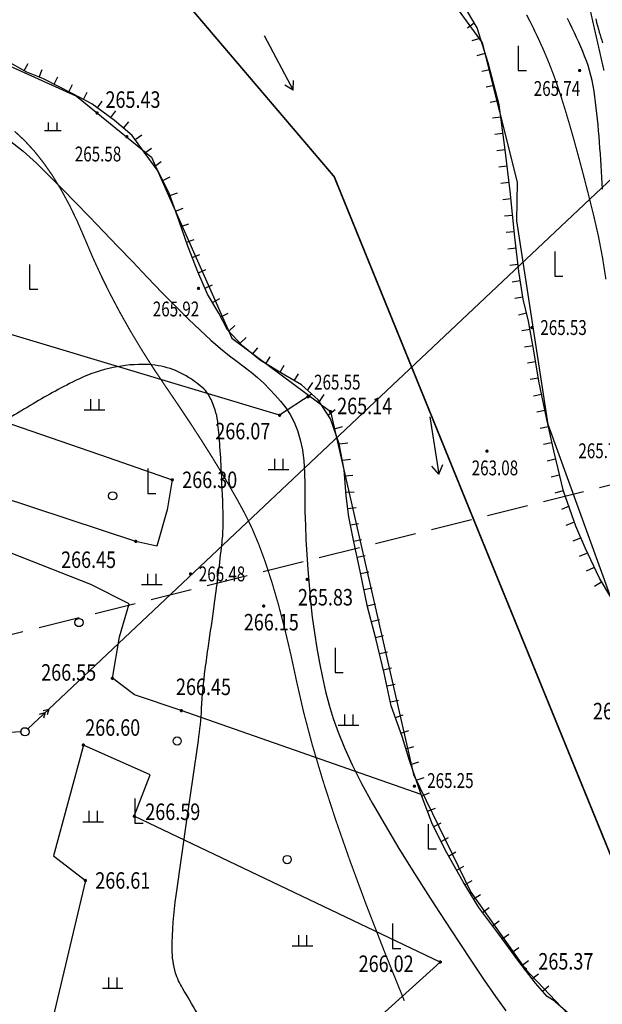
# Model space of a CAD drawing. Extents: x 1099625745 to 1100814745, y 2402326832 to 2403167832.
# Drawn here: x 1099875777 to 1099911062, y 2402499828 to 2402559505 of the extents above; entities that cross this region are included whole.
import ezdxf
from ezdxf.enums import TextEntityAlignment as Align

# ---------------------------------------------------------------- set-up
doc = ezdxf.new("R2010")
doc.units = 0
doc.header["$LTSCALE"] = 1000
doc.header["$MEASUREMENT"] = 0
doc.linetypes.add('DASH', pattern=[0.35, 0.25, -0.1])
for name, color, linetype in [('GCD', 250, 'Continuous'), ('地形', 250, 'Continuous'), ('标高', 252, 'Continuous')]:
    doc.layers.add(name, color=color, linetype=linetype)
doc.styles.add('HZ', font='romans.shx', dxfattribs={"width": 0.7, "bigfont": 'hztxt.shx'})
doc.styles.add('TXT', font='txt.shx', dxfattribs={"width": 0.75, "bigfont": 'hztxt.shx'})

# ---------------------------------------------------------------- blocks, each defined once
blk = doc.blocks.new('ZTSX')
at = {"layer": '标高', "color": 5, "linetype": 'DASH', "ltscale": 10}
blk.add_lwpolyline([(7262, -126175), (-553566, -266367)], dxfattribs=at)
blk = doc.blocks.new('gc205')
for p, q in [((0, 3), (0, 0)), ((0, 0), (1, 0))]:
    blk.add_line(p, q)
blk = doc.blocks.new('GC200')
at = {"linetype": 'Continuous', "const_width": 0.2, "flags": 128}
blk.add_lwpolyline([(-0.1, 0, 1), (0.1, 0, 1)], format="xyb", close=True, dxfattribs=at)
blk = doc.blocks.new('gc013a')
at = {"linetype": 'Continuous'}
blk.add_line((0.5, 0), (4, 0), dxfattribs=at)
at = {"linetype": 'Continuous', "flags": 128}
for points in [[(2.77, 0.35), (3.38, 0), (2.77, -0.35)], [(3.39, 0.35), (4, 0), (3.39, -0.35)]]:
    blk.add_lwpolyline(points, dxfattribs=at)
blk = doc.blocks.new('gc170')
at = {"linetype": 'Continuous'}
blk.add_circle((0, 0), 0.5, dxfattribs=at)
blk = doc.blocks.new('gc122')
blk.add_circle((0, 0), 0.5)
blk = doc.blocks.new('gc119')
for p, q in [((-0.5, 1.3), (-0.5, 0)), ((0.5, 1.3), (0.5, 0)), ((-1.25, 0), (1.25, 0))]:
    blk.add_line(p, q)
blk = doc.blocks.new('S10921R')
blk.add_lwpolyline([(0, 0), (0, -1)])
blk = doc.blocks.new('N1112')
at = {"linetype": 'Continuous'}
for points in [[(-1, 0), (1, 0)], [(-0.53, 0), (-0.53, 1)], [(0.54, 0), (0.54, 1)]]:
    blk.add_lwpolyline(points, dxfattribs=at)
blk = doc.blocks.new('S10921')
blk.add_lwpolyline([(0, 1), (0, 0)])
blk = doc.blocks.new('S81')
at = {"linetype": 'Continuous'}
for points in [[(0, 0), (7, 0), (5.92, 0.69)], [(7, 0), (5.92, -0.69)]]:
    blk.add_lwpolyline(points, dxfattribs=at)
blk = doc.blocks.new('gc086')
for q in [(6.46, 0.6), (6.46, -0.6)]:
    blk.add_line((7.5, 0), q)
blk.add_lwpolyline([(0, 0), (7.5, 0)])
blk = doc.blocks.new('A$C325D0142')
blk.add_line((-70.725, -409.533), (-118.166, -454.297))
blk.add_line((-70.725, -409.533), (-118.166, -454.297))
at = {"flags": 128}
for points, const_width in [([(-185.373, -255.946), (-179.803, -270.752), (-170.056, -282.683), (-155.684, -313.811), (-146.159, -328.416), (-134.624, -332.093), (-108.465, -337.311), (-98.276, -341.848), (-95.081, -346.404), (-92.453, -356.854), (-93.986, -366.173), (-105.284, -387.117), (-111.31, -403.516), (-110.285, -410.979), (-100.889, -422.024), (-91.853, -444.255), (-84.029, -463.439), (-70.428, -472.615), (-43.327, -475.803), (-9.437, -476.807), (34.368, -471.617)], 0.1), ([(-185.373, -255.946), (-179.803, -270.752), (-170.056, -282.683), (-155.684, -313.811), (-146.159, -328.416), (-134.624, -332.093), (-108.465, -337.311), (-98.276, -341.848), (-95.081, -346.404), (-92.453, -356.854), (-93.986, -366.173), (-105.284, -387.117), (-111.31, -403.516), (-110.285, -410.979), (-100.889, -422.024), (-91.853, -444.255), (-84.029, -463.439), (-70.428, -472.615), (-43.327, -475.803), (-9.437, -476.807), (34.368, -471.617)], 0.1), ([(-85.74, -410.357), (-84.55, -415.599)], 0.075), ([(-85.74, -410.357), (-84.55, -415.599)], 0.075), ([(-120.249, -419.27), (-119.645, -419.831), (-119.062, -420.465), (-118.498, -421.174), (-117.953, -421.957), (-117.429, -422.815), (-116.924, -423.747), (-116.439, -424.753), (-115.974, -425.833), (-115.499, -426.95), (-114.985, -428.068), (-114.431, -429.186), (-113.838, -430.304), (-113.206, -431.423), (-112.534, -432.542), (-111.823, -433.661), (-111.072, -434.78), (-110.324, -435.88), (-109.618, -436.94), (-108.956, -437.96), (-108.337, -438.94), (-107.761, -439.88), (-107.229, -440.78), (-106.739, -441.641), (-106.293, -442.462), (-105.873, -443.322), (-105.46, -444.3), (-105.056, -445.396), (-104.66, -446.611), (-104.272, -447.944), (-103.892, -449.396), (-103.521, -450.965), (-103.158, -452.653), (-102.741, -454.484), (-102.211, -456.481), (-101.568, -458.645), (-100.81, -460.977), (-99.938, -463.475), (-98.953, -466.141), (-97.854, -468.973), (-96.641, -471.973)], 0.075), ([(-120.249, -419.27), (-119.645, -419.831), (-119.062, -420.465), (-118.498, -421.174), (-117.953, -421.957), (-117.429, -422.815), (-116.924, -423.747), (-116.439, -424.753), (-115.974, -425.833), (-115.499, -426.95), (-114.985, -428.068), (-114.431, -429.186), (-113.838, -430.304), (-113.206, -431.423), (-112.534, -432.542), (-111.823, -433.661), (-111.072, -434.78), (-110.324, -435.88), (-109.618, -436.94), (-108.956, -437.96), (-108.337, -438.94), (-107.761, -439.88), (-107.229, -440.78), (-106.739, -441.641), (-106.293, -442.462), (-105.873, -443.322), (-105.46, -444.3), (-105.056, -445.396), (-104.66, -446.611), (-104.272, -447.944), (-103.892, -449.396), (-103.521, -450.965), (-103.158, -452.653), (-102.741, -454.484), (-102.211, -456.481), (-101.568, -458.645), (-100.81, -460.977), (-99.938, -463.475), (-98.953, -466.141), (-97.854, -468.973), (-96.641, -471.973)], 0.075)]:
    blk.add_lwpolyline(points, dxfattribs=dict(at, const_width=const_width))
blk.add_lwpolyline([(-83.598, -449.023), (-87.935, -437.039), (-89.831, -424.697), (-89.797, -422.361), (-91.913, -413.91), (-95.565, -408.857), (-105.821, -400.014), (-106.464, -397.76), (-105.519, -392.337), (-103.662, -388.237), (-98.242, -379.92), (-93.138, -368.713), (-90.693, -355.584), (-90.988, -341.234), (-93.568, -338.602), (-98.365, -336.44), (-126.885, -330.065)])
blk.add_lwpolyline([(-83.598, -449.023), (-87.935, -437.039), (-89.831, -424.697), (-89.797, -422.361), (-91.913, -413.91), (-95.565, -408.857), (-105.821, -400.014), (-106.464, -397.76), (-105.519, -392.337), (-103.662, -388.237), (-98.242, -379.92), (-93.138, -368.713), (-90.693, -355.584), (-90.988, -341.234), (-93.568, -338.602), (-98.365, -336.44), (-126.885, -330.065)])
at = {"const_width": 0.075}
blk.add_lwpolyline([(-84.433, -428.246), (-84.633, -426.955), (-84.879, -425.67), (-85.17, -424.392), (-85.479, -423.154), (-85.778, -421.989), (-86.066, -420.897), (-86.345, -419.879), (-86.614, -418.933), (-86.872, -418.061), (-87.121, -417.263), (-87.36, -416.537), (-87.606, -415.843), (-87.879, -415.138), (-88.178, -414.423), (-88.504, -413.697), (-88.856, -412.96), (-89.234, -412.212)], dxfattribs=at)
blk.add_lwpolyline([(-84.433, -428.246), (-84.633, -426.955), (-84.879, -425.67), (-85.17, -424.392), (-85.479, -423.154), (-85.778, -421.989), (-86.066, -420.897), (-86.345, -419.879), (-86.614, -418.933), (-86.872, -418.061), (-87.121, -417.263), (-87.36, -416.537), (-87.606, -415.843), (-87.879, -415.138), (-88.178, -414.423), (-88.504, -413.697), (-88.856, -412.96), (-89.234, -412.212)], dxfattribs=at)
at = {"flags": 128}
for points in [[(-83.455, -448.666), (-84.819, -446.365), (-85.698, -444.513), (-86.262, -443.209), (-87.01, -441.088), (-87.589, -438.631), (-88.037, -436.647), (-88.5, -434.415), (-88.805, -432.579), (-89.111, -430.782), (-89.439, -429.442), (-89.71, -427.773), (-89.947, -425.697), (-90.232, -422.897), (-90.536, -420.389), (-90.899, -417.676), (-91.555, -415.118), (-92.234, -413), (-93.405, -410.995)], [(-83.455, -448.666), (-84.819, -446.365), (-85.698, -444.513), (-86.262, -443.209), (-87.01, -441.088), (-87.589, -438.631), (-88.037, -436.647), (-88.5, -434.415), (-88.805, -432.579), (-89.111, -430.782), (-89.439, -429.442), (-89.71, -427.773), (-89.947, -425.697), (-90.232, -422.897), (-90.536, -420.389), (-90.899, -417.676), (-91.555, -415.118), (-92.234, -413), (-93.405, -410.995)], [(-84.63, -422.789), (-84.653, -422.426), (-84.676, -422.067), (-84.699, -421.71), (-84.722, -421.355), (-84.746, -421.001), (-84.77, -420.648), (-84.795, -420.295), (-84.821, -419.942), (-84.848, -419.59), (-84.877, -419.24), (-84.908, -418.891), (-84.941, -418.544), (-84.976, -418.198), (-85.014, -417.855), (-85.055, -417.514), (-85.101, -417.178), (-85.152, -416.846), (-85.209, -416.519), (-85.274, -416.199), (-85.345, -415.886), (-85.426, -415.581), (-85.516, -415.284), (-85.614, -414.994), (-85.721, -414.71), (-85.834, -414.429), (-85.954, -414.15), (-86.08, -413.871), (-86.211, -413.591), (-86.345, -413.308), (-86.483, -413.02), (-86.624, -412.729), (-86.768, -412.434)], [(-84.63, -422.789), (-84.653, -422.426), (-84.676, -422.067), (-84.699, -421.71), (-84.722, -421.355), (-84.746, -421.001), (-84.77, -420.648), (-84.795, -420.295), (-84.821, -419.942), (-84.848, -419.59), (-84.877, -419.24), (-84.908, -418.891), (-84.941, -418.544), (-84.976, -418.198), (-85.014, -417.855), (-85.055, -417.514), (-85.101, -417.178), (-85.152, -416.846), (-85.209, -416.519), (-85.274, -416.199), (-85.345, -415.886), (-85.426, -415.581), (-85.516, -415.284), (-85.614, -414.994), (-85.721, -414.71), (-85.834, -414.429), (-85.954, -414.15), (-86.08, -413.871), (-86.211, -413.591), (-86.345, -413.308), (-86.483, -413.02), (-86.624, -412.729), (-86.768, -412.434)], [(-85.049, -412.464), (-84.994, -412.677), (-84.939, -412.88), (-84.885, -413.074), (-84.832, -413.257), (-84.781, -413.43), (-84.731, -413.595), (-84.682, -413.754), (-84.634, -413.907)], [(-85.049, -412.464), (-84.994, -412.677), (-84.939, -412.88), (-84.885, -413.074), (-84.832, -413.257), (-84.781, -413.43), (-84.731, -413.595), (-84.682, -413.754), (-84.634, -413.907)], [(-87.499, -472.014), (-87.987, -471.72), (-88.707, -470.905), (-89.71, -469.59), (-90.983, -467.849), (-92.134, -466.327), (-93.068, -464.759), (-94.074, -462.999), (-94.928, -461.28), (-95.615, -459.475), (-96.347, -457.352), (-96.776, -455.959), (-97.436, -454.091), (-97.853, -452.114), (-98.369, -450.007), (-98.863, -448.105), (-99.314, -445.937), (-99.71, -444.163), (-99.996, -442.633), (-100.173, -441.359), (-100.28, -439.782), (-100.598, -438.218), (-101.108, -436.7), (-101.865, -435.545), (-102.868, -434.641), (-103.874, -434.058), (-105.355, -433.164), (-106.418, -432.292), (-107.351, -431.308), (-107.876, -430.294), (-108.564, -429.137), (-109.147, -427.792), (-109.763, -426.23), (-110.267, -424.784), (-110.892, -423.032), (-111.551, -421.698), (-112.391, -420.538), (-113.133, -419.519), (-114.194, -418.609), (-115.572, -417.603), (-116.754, -416.983), (-118.503, -416.097), (-119.511, -415.683), (-120.73, -415.011)], [(-87.499, -472.014), (-87.987, -471.72), (-88.707, -470.905), (-89.71, -469.59), (-90.983, -467.849), (-92.134, -466.327), (-93.068, -464.759), (-94.074, -462.999), (-94.928, -461.28), (-95.615, -459.475), (-96.347, -457.352), (-96.776, -455.959), (-97.436, -454.091), (-97.853, -452.114), (-98.369, -450.007), (-98.863, -448.105), (-99.314, -445.937), (-99.71, -444.163), (-99.996, -442.633), (-100.173, -441.359), (-100.28, -439.782), (-100.598, -438.218), (-101.108, -436.7), (-101.865, -435.545), (-102.868, -434.641), (-103.874, -434.058), (-105.355, -433.164), (-106.418, -432.292), (-107.351, -431.308), (-107.876, -430.294), (-108.564, -429.137), (-109.147, -427.792), (-109.763, -426.23), (-110.267, -424.784), (-110.892, -423.032), (-111.551, -421.698), (-112.391, -420.538), (-113.133, -419.519), (-114.194, -418.609), (-115.572, -417.603), (-116.754, -416.983), (-118.503, -416.097), (-119.511, -415.683), (-120.73, -415.011)], [(-147.911, -416.127), (-140.096, -414.385), (-134.224, -413.409), (-125.711, -414.042), (-121.387, -414.938), (-116.503, -417.146), (-111.959, -420.837), (-107.095, -431.815), (-101.115, -436.262), (-96.091, -458.265), (-92.621, -465.395), (-89.315, -470.044), (-86.378, -473.143)], [(-147.911, -416.127), (-140.096, -414.385), (-134.224, -413.409), (-125.711, -414.042), (-121.387, -414.938), (-116.503, -417.146), (-111.959, -420.837), (-107.095, -431.815), (-101.115, -436.262), (-96.091, -458.265), (-92.621, -465.395), (-89.315, -470.044), (-86.378, -473.143)], [(-120.575, -419.807), (-119.718, -420.472), (-118.923, -421.203), (-118.148, -421.98), (-117.355, -422.783), (-116.542, -423.611), (-115.71, -424.464), (-114.86, -425.342), (-113.99, -426.246), (-113.101, -427.174), (-112.193, -428.128), (-111.306, -429.054), (-110.478, -429.897), (-109.71, -430.658), (-109.003, -431.336), (-108.355, -431.932), (-107.767, -432.446), (-107.238, -432.877), (-106.77, -433.226), (-106.34, -433.539), (-105.928, -433.862), (-105.534, -434.196), (-105.157, -434.541), (-104.798, -434.896), (-104.456, -435.261), (-104.133, -435.637), (-103.826, -436.024), (-103.548, -436.44), (-103.308, -436.904), (-103.106, -437.417), (-102.942, -437.978), (-102.816, -438.588), (-102.729, -439.246), (-102.68, -439.952), (-102.669, -440.706), (-102.671, -441.498), (-102.66, -442.314), (-102.635, -443.157), (-102.598, -444.024), (-102.548, -444.918), (-102.485, -445.836), (-102.41, -446.78), (-102.321, -447.75), (-102.216, -448.72), (-102.092, -449.667), (-101.95, -450.591), (-101.788, -451.491), (-101.607, -452.368), (-101.408, -453.221), (-101.189, -454.051), (-100.952, -454.858), (-100.659, -455.701), (-100.274, -456.638), (-99.797, -457.67), (-99.227, -458.797), (-98.566, -460.019), (-97.812, -461.336), (-96.967, -462.748), (-96.029, -464.254), (-95.073, -465.756), (-94.172, -467.154), (-93.327, -468.448), (-92.537, -469.639), (-91.802, -470.725), (-91.123, -471.708), (-90.5, -472.587)], [(-120.575, -419.807), (-119.718, -420.472), (-118.923, -421.203), (-118.148, -421.98), (-117.355, -422.783), (-116.542, -423.611), (-115.71, -424.464), (-114.86, -425.342), (-113.99, -426.246), (-113.101, -427.174), (-112.193, -428.128), (-111.306, -429.054), (-110.478, -429.897), (-109.71, -430.658), (-109.003, -431.336), (-108.355, -431.932), (-107.767, -432.446), (-107.238, -432.877), (-106.77, -433.226), (-106.34, -433.539), (-105.928, -433.862), (-105.534, -434.196), (-105.157, -434.541), (-104.798, -434.896), (-104.456, -435.261), (-104.133, -435.637), (-103.826, -436.024), (-103.548, -436.44), (-103.308, -436.904), (-103.106, -437.417), (-102.942, -437.978), (-102.816, -438.588), (-102.729, -439.246), (-102.68, -439.952), (-102.669, -440.706), (-102.671, -441.498), (-102.66, -442.314), (-102.635, -443.157), (-102.598, -444.024), (-102.548, -444.918), (-102.485, -445.836), (-102.41, -446.78), (-102.321, -447.75), (-102.216, -448.72), (-102.092, -449.667), (-101.95, -450.591), (-101.788, -451.491), (-101.607, -452.368), (-101.408, -453.221), (-101.189, -454.051), (-100.952, -454.858), (-100.659, -455.701), (-100.274, -456.638), (-99.797, -457.67), (-99.227, -458.797), (-98.566, -460.019), (-97.812, -461.336), (-96.967, -462.748), (-96.029, -464.254), (-95.073, -465.756), (-94.172, -467.154), (-93.327, -468.448), (-92.537, -469.639), (-91.802, -470.725), (-91.123, -471.708), (-90.5, -472.587)], [(-102.289, -435.224), (-104.196, -436.484), (-124.243, -430.454), (-129.125, -429.044)], [(-102.289, -435.224), (-104.196, -436.484), (-124.243, -430.454), (-129.125, -429.044)], [(-129.514, -434.18), (-123.323, -436.035), (-114.582, -439.053), (-110.695, -440.398), (-111.016, -442.213), (-111.622, -444.422), (-112.909, -444.127), (-121.189, -441.407), (-130.136, -437.91)], [(-129.514, -434.18), (-123.323, -436.035), (-114.582, -439.053), (-110.695, -440.398), (-111.016, -442.213), (-111.622, -444.422), (-112.909, -444.127), (-121.189, -441.407), (-130.136, -437.91)], [(-95.615, -459.475), (-110.15, -454.385), (-112.992, -453.421), (-114.326, -452.428), (-113.891, -449.92), (-113.3, -447.913), (-115.631, -446.75), (-122.274, -444.142), (-130.146, -441.741)], [(-95.615, -459.475), (-110.15, -454.385), (-112.992, -453.421), (-114.326, -452.428), (-113.891, -449.92), (-113.3, -447.913), (-115.631, -446.75), (-122.274, -444.142), (-130.146, -441.741)], [(-105.511, -483.015), (-104.642, -479.441), (-102.213, -476.615), (-94.462, -469.622), (-112.995, -460.786), (-112.026, -458.27), (-116.083, -456.472), (-117.898, -463.186), (-115.96, -464.68), (-118.117, -473.803), (-120.306, -479.269)], [(-105.511, -483.015), (-104.642, -479.441), (-102.213, -476.615), (-94.462, -469.622), (-112.995, -460.786), (-112.026, -458.27), (-116.083, -456.472), (-117.898, -463.186), (-115.96, -464.68), (-118.117, -473.803), (-120.306, -479.269)], [(-87.499, -472.014), (-84.502, -474.635), (-80.916, -476.742), (-76.635, -479.492), (-70.293, -482.646), (-60.778, -486.203), (-55.24, -487.833), (-48.678, -488.336), (-40.301, -489.907), (-33.283, -489.593), (-27.965, -488.676), (-24.066, -488.08), (-16.29, -487.917), (-11.979, -487.403), (-7.613, -486.409), (-2.154, -484.713), (1.875, -483.122), (4.279, -482.757)], [(-87.499, -472.014), (-84.502, -474.635), (-80.916, -476.742), (-76.635, -479.492), (-70.293, -482.646), (-60.778, -486.203), (-55.24, -487.833), (-48.678, -488.336), (-40.301, -489.907), (-33.283, -489.593), (-27.965, -488.676), (-24.066, -488.08), (-16.29, -487.917), (-11.979, -487.403), (-7.613, -486.409), (-2.154, -484.713), (1.875, -483.122), (4.279, -482.757)]]:
    blk.add_lwpolyline(points, dxfattribs=at)
at = {"linetype": 'Continuous', "flags": 128}
blk.add_lwpolyline([(-108.365, -474.247, 0.01831), (-110.083, -471.202, -0.06417), (-110.494, -470.289, -0.075629), (-110.702, -468.845, -0.033569), (-110.457, -465.585), (-109.785, -460.886), (-109.114, -456.187, 0.020913), (-108.92, -454.258, -0.01688), (-108.699, -451.867, -0.005704), (-108.504, -450.454, 0.003362), (-108.161, -448.057, 0.004964), (-107.714, -444.506, 0.015403), (-107.616, -443.357, 0.020752), (-107.609, -442.724, 0.004682), (-107.717, -439.923, 0.00684), (-107.824, -438.191, 0.008947), (-107.947, -436.87, 0.050708), (-108.102, -436.152, 0.042228), (-108.443, -435.34, 0.087033), (-108.794, -434.885, 0.04329), (-109.705, -434.186, 0.07355), (-110.999, -433.607, 0.069121), (-112.494, -433.402, 0.058955), (-114.534, -433.647, 0.055963), (-116.567, -434.387, 0.021448), (-119.294, -435.89, -0.018542), (-122.437, -437.647, -0.007256)], format="xyb", dxfattribs=at)
blk.add_lwpolyline([(-108.365, -474.247, 0.01831), (-110.083, -471.202, -0.06417), (-110.494, -470.289, -0.075629), (-110.702, -468.845, -0.033569), (-110.457, -465.585), (-109.785, -460.886), (-109.114, -456.187, 0.020913), (-108.92, -454.258, -0.01688), (-108.699, -451.867, -0.005704), (-108.504, -450.454, 0.003362), (-108.161, -448.057, 0.004964), (-107.714, -444.506, 0.015403), (-107.616, -443.357, 0.020752), (-107.609, -442.724, 0.004682), (-107.717, -439.923, 0.00684), (-107.824, -438.191, 0.008947), (-107.947, -436.87, 0.050708), (-108.102, -436.152, 0.042228), (-108.443, -435.34, 0.087033), (-108.794, -434.885, 0.04329), (-109.705, -434.186, 0.07355), (-110.999, -433.607, 0.069121), (-112.494, -433.402, 0.058955), (-114.534, -433.647, 0.055963), (-116.567, -434.387, 0.021448), (-119.294, -435.89, -0.018542), (-122.437, -437.647, -0.007256)], format="xyb", dxfattribs=at)
for name, p, xscale, yscale, zscale, rotation in [('S10921', (-92.414, -412.7), 0.4999999999869066, 0.5, 0.4999999999869066, 127.403244148795), ('S10921', (-92.414, -412.7), 0.4999999999869066, 0.5, 0.4999999999869066, 127.403244148795), ('gc086', (-105.125, -413.473), 0.5000000001308114, 0.5000000000000001, 0.5000000001308114, 297.8758636704457), ('gc086', (-105.125, -413.473), 0.5000000001308114, 0.5000000000000001, 0.5000000001308114, 297.8758636704457), ('S10921', (-92.048, -413.619), 0.5000000001553976, 0.4999999999999999, 0.5000000001553976, 106.692106790553), ('S10921', (-92.048, -413.619), 0.5000000001553976, 0.4999999999999999, 0.5000000001553976, 106.692106790553), ('S10921', (-91.747, -414.539), 0.5000000001553976, 0.4999999999999999, 0.5000000001553976, 106.692106790553), ('S10921', (-91.747, -414.539), 0.5000000001553976, 0.4999999999999999, 0.5000000001553976, 106.692106790553), ('S10921R', (-119.676, -415.592), 0.499999999868403, 0.5000000000000002, 0.499999999868403, 151.132475142617), ('S10921R', (-119.676, -415.592), 0.499999999868403, 0.5000000000000002, 0.499999999868403, 151.132475142617), ('S10921R', (-118.76, -415.991), 0.4999999999813194, 0.5, 0.4999999999813194, 157.6859156703829), ('S10921R', (-118.76, -415.991), 0.4999999999813194, 0.5, 0.4999999999813194, 157.6859156703829), ('S10921', (-91.467, -415.521), 0.5000000001969448, 0.5, 0.5000000001969448, 101.4689347799539), ('S10921', (-91.467, -415.521), 0.5000000001969448, 0.5, 0.5000000001969448, 101.4689347799539), ('S10921R', (-117.859, -416.423), 0.499999999949864, 0.4999999999999996, 0.499999999949864, 153.1322774165721), ('S10921R', (-117.859, -416.423), 0.499999999949864, 0.4999999999999996, 0.499999999949864, 153.1322774165721), ('S10921R', (-116.967, -416.875), 0.499999999949864, 0.4999999999999996, 0.499999999949864, 153.1322774165721), ('S10921R', (-116.967, -416.875), 0.499999999949864, 0.4999999999999996, 0.499999999949864, 153.1322774165721), ('S10921', (-91.204, -416.477), 0.5000000001969448, 0.5, 0.5000000001969448, 101.4689347799539), ('S10921', (-91.204, -416.477), 0.5000000001969448, 0.5, 0.5000000001969448, 101.4689347799539), ('S10921R', (-116.08, -417.337), 0.5000000001499726, 0.5, 0.5000000001499726, 152.3018350348417), ('S10921R', (-116.08, -417.337), 0.5000000001499726, 0.5, 0.5000000001499726, 152.3018350348417), ('S10921R', (-115.228, -417.855), 0.4999999998571434, 0.4999999999999997, 0.4999999998571434, 143.8722069562416), ('S10921R', (-115.228, -417.855), 0.4999999998571434, 0.4999999999999997, 0.4999999998571434, 143.8722069562416), ('S10921', (-90.954, -417.407), 0.5000000001969448, 0.5, 0.5000000001969448, 101.4689347799539), ('S10921', (-90.954, -417.407), 0.5000000001969448, 0.5, 0.5000000001969448, 101.4689347799539), ('S10921R', (-114.42, -418.444), 0.4999999998571434, 0.4999999999999997, 0.4999999998571434, 143.8722069562416), ('S10921R', (-114.42, -418.444), 0.4999999998571434, 0.4999999999999997, 0.4999999998571434, 143.8722069562416), ('S10921R', (-113.647, -419.078), 0.500000000062746, 0.5000000000000004, 0.500000000062746, 139.3893925868109), ('S10921R', (-113.647, -419.078), 0.500000000062746, 0.5000000000000004, 0.500000000062746, 139.3893925868109), ('S10921', (-90.803, -418.395), 0.4999999999202528, 0.5000000000000002, 0.4999999999202528, 97.62994624916517), ('S10921', (-90.803, -418.395), 0.4999999999202528, 0.5000000000000002, 0.4999999999202528, 97.62994624916517), ('S10921R', (-112.943, -419.78), 0.5000000001427973, 0.5000000000000002, 0.5000000001427973, 126.0680105250481), ('S10921R', (-112.943, -419.78), 0.5000000001427973, 0.5000000000000002, 0.5000000001427973, 126.0680105250481), ('S10921', (-90.67, -419.386), 0.4999999999202528, 0.5000000000000002, 0.4999999999202528, 97.62994624916517), ('S10921', (-90.67, -419.386), 0.4999999999202528, 0.5000000000000002, 0.4999999999202528, 97.62994624916517), ('S10921R', (-112.354, -420.588), 0.500000000072284, 0.4999999999999999, 0.500000000072284, 125.9245115741525), ('S10921R', (-112.354, -420.588), 0.500000000072284, 0.4999999999999999, 0.500000000072284, 125.9245115741525), ('S10921', (-90.538, -420.377), 0.4999999999202528, 0.5000000000000002, 0.4999999999202528, 97.62994624916517), ('S10921', (-90.538, -420.377), 0.4999999999202528, 0.5000000000000002, 0.4999999999202528, 97.62994624916517), ('S10921R', (-111.768, -421.398), 0.500000000072284, 0.4999999999999999, 0.500000000072284, 125.9245115741525), ('S10921R', (-111.768, -421.398), 0.500000000072284, 0.4999999999999999, 0.500000000072284, 125.9245115741525), ('S10921', (-90.417, -421.37), 0.5000000001194974, 0.4999999999999998, 0.5000000001194974, 96.91188167337168), ('S10921', (-90.417, -421.37), 0.5000000001194974, 0.4999999999999998, 0.5000000001194974, 96.91188167337168), ('S10921R', (-111.272, -422.262), 0.5000000000257226, 0.5, 0.5000000000257226, 116.2816797897283), ('S10921R', (-111.272, -422.262), 0.5000000000257226, 0.5, 0.5000000000257226, 116.2816797897283), ('S10921', (-90.297, -422.362), 0.5000000001194974, 0.4999999999999998, 0.5000000001194974, 96.91188167337168), ('S10921', (-90.297, -422.362), 0.5000000001194974, 0.4999999999999998, 0.5000000001194974, 96.91188167337168), ('S10921R', (-110.844, -423.165), 0.5000000000863746, 0.5, 0.5000000000863746, 109.6198952354984), ('S10921R', (-110.844, -423.165), 0.5000000000863746, 0.5, 0.5000000000863746, 109.6198952354984), ('S10921', (-90.185, -423.356), 0.4999999999965852, 0.4999999999999999, 0.4999999999965852, 95.81829231843389), ('S10921', (-90.185, -423.356), 0.4999999999965852, 0.4999999999999999, 0.4999999999965852, 95.81829231843389), ('S10921R', (-110.508, -424.107), 0.5000000000863746, 0.5, 0.5000000000863746, 109.6198952354984), ('S10921R', (-110.508, -424.107), 0.5000000000863746, 0.5, 0.5000000000863746, 109.6198952354984), ('S10921R', (-110.174, -425.05), 0.4999999998003066, 0.4999999999999998, 0.4999999998003066, 109.2237880693172), ('S10921R', (-110.174, -425.05), 0.4999999998003066, 0.4999999999999998, 0.4999999998003066, 109.2237880693172), ('S10921', (-90.084, -424.351), 0.4999999999965852, 0.4999999999999999, 0.4999999999965852, 95.81829231843389), ('S10921', (-90.084, -424.351), 0.4999999999965852, 0.4999999999999999, 0.4999999999965852, 95.81829231843389), ('S10921', (-89.982, -425.346), 0.4999999999965852, 0.4999999999999999, 0.4999999999965852, 95.81829231843389), ('S10921', (-89.982, -425.346), 0.4999999999965852, 0.4999999999999999, 0.4999999999965852, 95.81829231843389), ('S10921R', (-109.845, -425.994), 0.4999999998003066, 0.4999999999999998, 0.4999999998003066, 109.2237880693172), ('S10921R', (-109.845, -425.994), 0.4999999998003066, 0.4999999999999998, 0.4999999998003066, 109.2237880693172), ('S10921', (-89.873, -426.34), 0.5000000001197412, 0.4999999999999999, 0.5000000001197412, 96.50886089640463), ('S10921', (-89.873, -426.34), 0.5000000001197412, 0.4999999999999999, 0.5000000001197412, 96.50886089640463), ('S10921R', (-109.488, -426.928), 0.4999999998559075, 0.5, 0.4999999998559075, 111.5235408542536), ('S10921R', (-109.488, -426.928), 0.4999999998559075, 0.5, 0.4999999998559075, 111.5235408542536), ('S10921R', (-109.118, -427.857), 0.4999999999919347, 0.5000000000000002, 0.4999999999919347, 113.4061453759145), ('S10921R', (-109.118, -427.857), 0.4999999999919347, 0.5000000000000002, 0.4999999999919347, 113.4061453759145), ('S10921', (-89.76, -427.333), 0.5000000001197412, 0.4999999999999999, 0.5000000001197412, 96.50886089640463), ('S10921', (-89.76, -427.333), 0.5000000001197412, 0.4999999999999999, 0.5000000001197412, 96.50886089640463), ('S10921', (-89.621, -428.323), 0.5000000002068055, 0.5, 0.5000000002068055, 99.20642160362497), ('S10921', (-89.621, -428.323), 0.5000000002068055, 0.5, 0.5000000002068055, 99.20642160362497), ('S10921R', (-108.721, -428.775), 0.4999999999919347, 0.5000000000000002, 0.4999999999919347, 113.4061453759145), ('S10921R', (-108.721, -428.775), 0.4999999999919347, 0.5000000000000002, 0.4999999999919347, 113.4061453759145), ('S10921R', (-108.255, -429.658), 0.4999999998017554, 0.5000000000000002, 0.4999999998017554, 120.7372571614482), ('S10921R', (-108.255, -429.658), 0.4999999998017554, 0.5000000000000002, 0.4999999998017554, 120.7372571614482), ('S10921', (-89.461, -429.31), 0.5000000002068055, 0.5, 0.5000000002068055, 99.20642160362497), ('S10921', (-89.461, -429.31), 0.5000000002068055, 0.5, 0.5000000002068055, 99.20642160362497), ('S10921R', (-107.757, -430.524), 0.5000000000755, 0.4999999999999999, 0.5000000000755, 117.4027225502965), ('S10921R', (-107.757, -430.524), 0.5000000000755, 0.4999999999999999, 0.5000000000755, 117.4027225502965), ('S10921', (-89.233, -430.284), 0.4999999998867385, 0.5000000000000002, 0.4999999998867385, 103.7604609081788), ('S10921', (-89.233, -430.284), 0.4999999998867385, 0.5000000000000002, 0.4999999998867385, 103.7604609081788), ('S10921R', (-107.27, -431.393), 0.5000000001192538, 0.5000000000000001, 0.5000000001192538, 133.4783842474581), ('S10921R', (-107.27, -431.393), 0.5000000001192538, 0.5000000000000001, 0.5000000001192538, 133.4783842474581), ('S10921', (-89.029, -431.262), 0.5000000000992516, 0.5000000000000002, 0.5000000000992516, 99.66535523546648), ('S10921', (-89.029, -431.262), 0.5000000000992516, 0.5000000000000002, 0.5000000000992516, 99.66535523546648), ('S10921R', (-106.582, -432.119), 0.5000000001192538, 0.5000000000000001, 0.5000000001192538, 133.4783842474581), ('S10921R', (-106.582, -432.119), 0.5000000001192538, 0.5000000000000001, 0.5000000001192538, 133.4783842474581), ('S10921R', (-105.829, -432.775), 0.5000000001674205, 0.4999999999999998, 0.5000000001674205, 140.6161382939546), ('S10921R', (-105.829, -432.775), 0.5000000001674205, 0.4999999999999998, 0.5000000001674205, 140.6161382939546), ('S10921', (-88.861, -432.248), 0.5000000000992516, 0.5000000000000002, 0.5000000000992516, 99.66535523546648), ('S10921', (-88.861, -432.248), 0.5000000000992516, 0.5000000000000002, 0.5000000000992516, 99.66535523546648), ('S10921R', (-105.024, -433.364), 0.5000000001950191, 0.5000000000000006, 0.5000000001950191, 148.9125050853903), ('S10921R', (-105.024, -433.364), 0.5000000001950191, 0.5000000000000006, 0.5000000001950191, 148.9125050853903), ('S10921', (-88.696, -433.234), 0.5000000000281946, 0.4999999999999998, 0.5000000000281946, 99.44449611848836), ('S10921', (-88.696, -433.234), 0.5000000000281946, 0.4999999999999998, 0.5000000000281946, 99.44449611848836), ('S10921R', (-104.168, -433.88), 0.5000000001950191, 0.5000000000000006, 0.5000000001950191, 148.9125050853903), ('S10921R', (-104.168, -433.88), 0.5000000001950191, 0.5000000000000006, 0.5000000001950191, 148.9125050853903), ('S10921R', (-103.313, -434.399), 0.4999999999874746, 0.4999999999999997, 0.4999999999874746, 148.711506798513), ('S10921R', (-103.313, -434.399), 0.4999999999874746, 0.4999999999999997, 0.4999999999874746, 148.711506798513), ('S10921', (-88.532, -434.221), 0.5000000000281946, 0.4999999999999998, 0.5000000000281946, 99.44449611848836), ('S10921', (-88.532, -434.221), 0.5000000000281946, 0.4999999999999998, 0.5000000000281946, 99.44449611848836), ('S10921R', (-102.461, -434.922), 0.4999999999573145, 0.4999999999999997, 0.4999999999573145, 146.2042940648181), ('S10921R', (-102.461, -434.922), 0.4999999999573145, 0.4999999999999997, 0.4999999999573145, 146.2042940648181), ('S10921R', (-101.785, -435.641), 0.4999999999573145, 0.4999999999999997, 0.4999999999573145, 146.2042940648181), ('S10921R', (-101.785, -435.641), 0.4999999999573145, 0.4999999999999997, 0.4999999999573145, 146.2042940648181), ('S10921', (-88.337, -435.201), 0.4999999999477917, 0.4999999999999999, 0.4999999999477917, 101.7020111623184), ('S10921', (-88.337, -435.201), 0.4999999999477917, 0.4999999999999999, 0.4999999999477917, 101.7020111623184), ('S10921R', (-101.224, -436.43), 0.499999999923339, 0.4999999999999998, 0.499999999923339, 127.6184905907561), ('S10921R', (-101.224, -436.43), 0.499999999923339, 0.4999999999999998, 0.499999999923339, 127.6184905907561), ('S10921', (-88.134, -436.181), 0.4999999999477917, 0.4999999999999999, 0.4999999999477917, 101.7020111623184), ('S10921', (-88.134, -436.181), 0.4999999999477917, 0.4999999999999999, 0.4999999999477917, 101.7020111623184), ('S81', (-95.105, -436.589), 0.5000000000280325, 0.5, 0.5000000000280325, 279.0133303602306), ('S81', (-95.105, -436.589), 0.5000000000280325, 0.5, 0.5000000000280325, 279.0133303602306), ('S10921R', (-100.87, -437.303), 0.4999999999471984, 0.5000000000000002, 0.4999999999471984, 106.4363843816529), ('S10921R', (-100.87, -437.303), 0.4999999999471984, 0.5000000000000002, 0.4999999999471984, 106.4363843816529), ('S10921', (-87.93, -437.16), 0.4999999998364364, 0.5, 0.4999999998364364, 101.8442607540455), ('S10921', (-87.93, -437.16), 0.4999999998364364, 0.5, 0.4999999998364364, 101.8442607540455), ('S10921R', (-100.563, -438.216), 0.5000000000189394, 0.4999999999999999, 0.5000000000189394, 96.80572148333886), ('S10921R', (-100.563, -438.216), 0.5000000000189394, 0.4999999999999999, 0.5000000000189394, 96.80572148333886), ('S10921', (-87.725, -438.138), 0.4999999998364364, 0.5, 0.4999999998364364, 101.8442607540455), ('S10921', (-87.725, -438.138), 0.4999999998364364, 0.5, 0.4999999998364364, 101.8442607540455), ('S10921R', (-100.393, -439.197), 0.5000000000189394, 0.4999999999999999, 0.5000000000189394, 96.80572148333886), ('S10921R', (-100.393, -439.197), 0.5000000000189394, 0.4999999999999999, 0.5000000000189394, 96.80572148333886), ('S10921', (-87.515, -439.116), 0.4999999999353572, 0.4999999999999998, 0.4999999999353572, 104.3537494996351), ('S10921', (-87.515, -439.116), 0.4999999999353572, 0.4999999999999998, 0.4999999999353572, 104.3537494996351), ('S10921R', (-100.255, -440.155), 0.5000000000979796, 0.5, 0.5000000000979796, 93.88928300169911), ('S10921R', (-100.255, -440.155), 0.5000000000979796, 0.5, 0.5000000000979796, 93.88928300169911), ('S10921', (-87.267, -440.085), 0.4999999999353572, 0.4999999999999998, 0.4999999999353572, 104.3537494996351), ('S10921', (-87.267, -440.085), 0.4999999999353572, 0.4999999999999998, 0.4999999999353572, 104.3537494996351), ('S10921R', (-100.187, -441.152), 0.5000000000979796, 0.5, 0.5000000000979796, 93.88928300169911), ('S10921R', (-100.187, -441.152), 0.5000000000979796, 0.5, 0.5000000000979796, 93.88928300169911), ('S10921', (-87.019, -441.054), 0.4999999999353572, 0.4999999999999998, 0.4999999999353572, 104.3537494996351), ('S10921', (-87.019, -441.054), 0.4999999999353572, 0.4999999999999998, 0.4999999999353572, 104.3537494996351), ('S10921R', (-100.064, -442.144), 0.4999999997714584, 0.5, 0.4999999997714584, 97.91369069755976), ('S10921R', (-100.064, -442.144), 0.4999999997714584, 0.5, 0.4999999997714584, 97.91369069755976), ('S10921', (-86.635, -441.977), 0.499999999954263, 0.4999999999999998, 0.499999999954263, 112.8727071849782), ('S10921', (-86.635, -441.977), 0.499999999954263, 0.4999999999999998, 0.499999999954263, 112.8727071849782), ('S10921R', (-99.903, -443.131), 0.4999999998911171, 0.5, 0.4999999998911171, 100.5942253740189), ('S10921R', (-99.903, -443.131), 0.4999999998911171, 0.5, 0.4999999998911171, 100.5942253740189), ('S10921', (-86.375, -442.96), 0.499999999954263, 0.4999999999999998, 0.499999999954263, 112.8727071849782), ('S10921', (-86.375, -442.96), 0.499999999954263, 0.4999999999999998, 0.499999999954263, 112.8727071849782), ('S10921', (-85.946, -443.904), 0.5000000000779824, 0.5, 0.5000000000779824, 111.3035350052701), ('S10921', (-85.946, -443.904), 0.5000000000779824, 0.5, 0.5000000000779824, 111.3035350052701), ('S10921R', (-99.719, -444.114), 0.4999999998911171, 0.5, 0.4999999998911171, 100.5942253740189), ('S10921R', (-99.719, -444.114), 0.4999999998911171, 0.5, 0.4999999998911171, 100.5942253740189), ('S10921R', (-99.503, -445.09), 0.4999999999878131, 0.4999999999999999, 0.4999999999878131, 102.5727756345769), ('S10921R', (-99.503, -445.09), 0.4999999999878131, 0.4999999999999999, 0.4999999999878131, 102.5727756345769), ('S10921', (-85.58, -444.834), 0.5000000002474398, 0.5000000004656617, 0.5000000002474398, 113.4475198783057), ('S10921', (-85.58, -444.834), 0.5000000002474398, 0.5000000004656617, 0.5000000002474398, 113.4475198783057), ('S10921', (-85.156, -445.714), 0.5000000002474398, 0.5000000004656617, 0.5000000002474398, 113.4475198783057), ('S10921', (-85.156, -445.714), 0.5000000002474398, 0.5000000004656617, 0.5000000002474398, 113.4475198783057), ('S10921R', (-99.287, -446.067), 0.5000000000855395, 0.4999999999999999, 0.5000000000855395, 101.7478046386975), ('S10921R', (-99.287, -446.067), 0.5000000000855395, 0.4999999999999999, 0.5000000000855395, 101.7478046386975), ('S10921R', (-99.083, -447.046), 0.5000000000855395, 0.4999999999999999, 0.5000000000855395, 101.7478046386975), ('S10921R', (-99.083, -447.046), 0.5000000000855395, 0.4999999999999999, 0.5000000000855395, 101.7478046386975), ('S10921', (-84.691, -446.58), 0.5000000000064875, 0.5000000000000002, 0.5000000000064875, 120.6499154268992), ('S10921', (-84.691, -446.58), 0.5000000000064875, 0.5000000000000002, 0.5000000000064875, 120.6499154268992), ('S10921R', (-98.88, -448.025), 0.5000000000855395, 0.4999999999999999, 0.5000000000855395, 101.7478046386975), ('S10921R', (-98.88, -448.025), 0.5000000000855395, 0.4999999999999999, 0.5000000000855395, 101.7478046386975), ('S10921R', (-98.632, -448.994), 0.5000000000936031, 0.5000000000000002, 0.5000000000936031, 104.5718980044352), ('S10921R', (-98.632, -448.994), 0.5000000000936031, 0.5000000000000002, 0.5000000000936031, 104.5718980044352), ('S10921R', (-98.381, -449.961), 0.5000000000936031, 0.5000000000000002, 0.5000000000936031, 104.5718980044352), ('S10921R', (-98.381, -449.961), 0.5000000000936031, 0.5000000000000002, 0.5000000000936031, 104.5718980044352), ('S10921R', (-98.142, -450.933), 0.4999999998867385, 0.5000000000000002, 0.4999999998867385, 103.7604609081788), ('S10921R', (-98.142, -450.933), 0.4999999998867385, 0.5000000000000002, 0.4999999998867385, 103.7604609081788), ('S10921R', (-97.904, -451.904), 0.4999999998867385, 0.5000000000000002, 0.4999999998867385, 103.7604609081788), ('S10921R', (-97.904, -451.904), 0.4999999998867385, 0.5000000000000002, 0.4999999998867385, 103.7604609081788), ('S10921R', (-97.691, -452.881), 0.5000000001443395, 0.5, 0.5000000001443395, 101.9027869026233), ('S10921R', (-97.691, -452.881), 0.5000000001443395, 0.5, 0.5000000001443395, 101.9027869026233), ('S10921R', (-97.485, -453.859), 0.5000000001443395, 0.5, 0.5000000001443395, 101.9027869026233), ('S10921R', (-97.485, -453.859), 0.5000000001443395, 0.5, 0.5000000001443395, 101.9027869026233), ('S10921R', (-97.182, -454.811), 0.4999999998130243, 0.4999999999999997, 0.4999999998130243, 109.4768961450064), ('S10921R', (-97.182, -454.811), 0.4999999998130243, 0.4999999999999997, 0.4999999998130243, 109.4768961450064), ('S10921R', (-96.848, -455.753), 0.4999999998130243, 0.4999999999999997, 0.4999999998130243, 109.4768961450064), ('S10921R', (-96.848, -455.753), 0.4999999998130243, 0.4999999999999997, 0.4999999998130243, 109.4768961450064), ('S10921R', (-96.545, -456.706), 0.4999999999443165, 0.4999999999999999, 0.4999999999443165, 107.1095504106531), ('S10921R', (-96.545, -456.706), 0.4999999999443165, 0.4999999999999999, 0.4999999999443165, 107.1095504106531), ('S10921R', (-96.241, -457.659), 0.4999999999098543, 0.5000000000000002, 0.4999999999098543, 109.0112626330675), ('S10921R', (-96.241, -457.659), 0.4999999999098543, 0.5000000000000002, 0.4999999999098543, 109.0112626330675), ('S10921R', (-95.915, -458.604), 0.4999999999098543, 0.5000000000000002, 0.4999999999098543, 109.0112626330675), ('S10921R', (-95.915, -458.604), 0.4999999999098543, 0.5000000000000002, 0.4999999999098543, 109.0112626330675), ('S10921R', (-95.587, -459.549), 0.4999999998740838, 0.5000000000000002, 0.4999999998740838, 110.8475936684762), ('S10921R', (-95.587, -459.549), 0.4999999998740838, 0.5000000000000002, 0.4999999998740838, 110.8475936684762), ('S10921R', (-95.231, -460.483), 0.4999999998740838, 0.5000000000000002, 0.4999999998740838, 110.8475936684762), ('S10921R', (-95.231, -460.483), 0.4999999998740838, 0.5000000000000002, 0.4999999998740838, 110.8475936684762), ('S10921R', (-94.862, -461.412), 0.5000000001228373, 0.5000000000000002, 0.5000000001228373, 116.4241276362983), ('S10921R', (-94.862, -461.412), 0.5000000001228373, 0.5000000000000002, 0.5000000001228373, 116.4241276362983), ('S10921R', (-94.417, -462.308), 0.5000000001228373, 0.5000000000000002, 0.5000000001228373, 116.4241276362983), ('S10921R', (-94.417, -462.308), 0.5000000001228373, 0.5000000000000002, 0.5000000001228373, 116.4241276362983), ('S10921R', (-93.96, -463.197), 0.4999999998384311, 0.5000000000000003, 0.4999999998384311, 119.7476923550261), ('S10921R', (-93.96, -463.197), 0.4999999998384311, 0.5000000000000003, 0.4999999998384311, 119.7476923550261), ('S10921R', (-93.464, -464.065), 0.4999999998384311, 0.5000000000000003, 0.4999999998384311, 119.7476923550261), ('S10921R', (-93.464, -464.065), 0.4999999998384311, 0.5000000000000003, 0.4999999998384311, 119.7476923550261), ('S10921R', (-92.965, -464.931), 0.5000000001312553, 0.5000000000000003, 0.5000000001312553, 120.7673714389347), ('S10921R', (-92.965, -464.931), 0.5000000001312553, 0.5000000000000003, 0.5000000001312553, 120.7673714389347), ('S10921R', (-92.453, -465.791), 0.5000000001312553, 0.5000000000000003, 0.5000000001312553, 120.7673714389347), ('S10921R', (-92.453, -465.791), 0.5000000001312553, 0.5000000000000003, 0.5000000001312553, 120.7673714389347), ('S10921R', (-91.907, -466.627), 0.500000000199752, 0.4999999999999999, 0.500000000199752, 127.0954054825039), ('S10921R', (-91.907, -466.627), 0.500000000199752, 0.4999999999999999, 0.500000000199752, 127.0954054825039), ('S10921R', (-91.304, -467.424), 0.500000000199752, 0.4999999999999999, 0.500000000199752, 127.0954054825039), ('S10921R', (-91.304, -467.424), 0.500000000199752, 0.4999999999999999, 0.500000000199752, 127.0954054825039), ('S10921R', (-90.707, -468.226), 0.5000000000583723, 0.5000000000000001, 0.5000000000583723, 126.193975753815), ('S10921R', (-90.707, -468.226), 0.5000000000583723, 0.5000000000000001, 0.5000000000583723, 126.193975753815), ('S10921R', (-90.117, -469.034), 0.5000000000583723, 0.5000000000000001, 0.5000000000583723, 126.193975753815), ('S10921R', (-90.117, -469.034), 0.5000000000583723, 0.5000000000000001, 0.5000000000583723, 126.193975753815), ('S10921R', (-89.521, -469.837), 0.5000000000402058, 0.5000000000000002, 0.5000000000402058, 127.3064014889691), ('S10921R', (-89.521, -469.837), 0.5000000000402058, 0.5000000000000002, 0.5000000000402058, 127.3064014889691), ('S10921R', (-88.915, -470.632), 0.5000000000402058, 0.5000000000000002, 0.5000000000402058, 127.3064014889691), ('S10921R', (-88.915, -470.632), 0.5000000000402058, 0.5000000000000002, 0.5000000000402058, 127.3064014889691), ('S10921R', (-88.272, -471.397), 0.4999999999232587, 0.5, 0.4999999999232587, 131.4900129314419), ('S10921R', (-88.272, -471.397), 0.4999999999232587, 0.5, 0.4999999999232587, 131.4900129314419)]:
    blk.add_blockref(name, p, dxfattribs=dict(xscale=xscale, yscale=yscale, zscale=zscale, rotation=rotation))
at = {"xscale": 0.5, "yscale": 0.5}
for name, p in [('gc205', (-89.752, -415.591)), ('gc205', (-89.752, -415.591)), ('gc205', (-87.535, -428.061)), ('gc205', (-87.535, -428.061)), ('gc205', (-119.343, -428.837)), ('gc205', (-119.343, -428.837)), ('gc119', (-115.401, -436.161)), ('gc119', (-115.401, -436.161)), ('gc119', (-104.254, -439.768)), ('gc119', (-104.254, -439.768)), ('gc205', (-112.185, -441.217)), ('gc205', (-112.185, -441.217)), ('gc122', (-114.308, -441.369)), ('gc122', (-114.308, -441.369)), ('gc119', (-111.942, -446.738)), ('gc119', (-111.942, -446.738)), ('gc122', (-116.346, -449.047)), ('gc122', (-116.346, -449.047)), ('gc205', (-100.838, -452.073)), ('gc205', (-100.838, -452.073)), ('gc119', (-100.014, -455.274, 266.151)), ('gc119', (-100.014, -455.274, 266.151)), ('gc170', (-119.621, -455.669)), ('gc170', (-119.621, -455.669)), ('gc122', (-110.402, -456.229)), ('gc122', (-110.402, -456.229)), ('gc205', (-112.961, -461.21)), ('gc205', (-112.961, -461.21)), ('gc119', (-115.496, -461.117)), ('gc119', (-115.496, -461.117)), ('gc205', (-95.199, -462.762)), ('gc205', (-95.199, -462.762)), ('gc122', (-103.738, -463.413)), ('gc122', (-103.738, -463.413)), ('gc205', (-97.35, -468.797)), ('gc205', (-97.35, -468.797)), ('gc119', (-102.807, -468.639)), ('gc119', (-102.807, -468.639)), ('gc119', (-114.307, -471.205, 266.837)), ('gc119', (-114.307, -471.205, 266.837))]:
    blk.add_blockref(name, p, dxfattribs=at)
at = {"xscale": 0.5, "yscale": 0.5, "zscale": 0.5}
for name, p in [('GC200', (-86.026, -415.588)), ('GC200', (-86.026, -415.588)), ('N1112', (-117.932, -419.233)), ('N1112', (-117.932, -419.233)), ('GC200', (-113.448, -419.602)), ('GC200', (-113.448, -419.602)), ('GC200', (-109.11, -428.795)), ('GC200', (-109.11, -428.795)), ('GC200', (-88.903, -431.168)), ('GC200', (-88.903, -431.168)), ('GC200', (-102.477, -435.368)), ('GC200', (-102.477, -435.368)), ('GC200', (-104.196, -436.484, 266.065)), ('GC200', (-104.196, -436.484, 266.065)), ('GC200', (-91.638, -438.658)), ('GC200', (-91.638, -438.658)), ('GC200', (-110.695, -440.398, 266.301)), ('GC200', (-110.695, -440.398, 266.301)), ('GC200', (-112.909, -444.127, 266.449)), ('GC200', (-112.909, -444.127, 266.449)), ('GC200', (-109.589, -446.1)), ('GC200', (-109.589, -446.1)), ('GC200', (-105.16, -448.046, 266.151)), ('GC200', (-105.16, -448.046, 266.151)), ('GC200', (-114.326, -452.428, 266.554)), ('GC200', (-114.326, -452.428, 266.554)), ('GC200', (-110.15, -454.385, 266.447)), ('GC200', (-110.15, -454.385, 266.447)), ('GC200', (-116.083, -456.472, 266.598)), ('GC200', (-116.083, -456.472, 266.598)), ('GC200', (-96.031, -458.966)), ('GC200', (-96.031, -458.966)), ('GC200', (-112.995, -460.786, 266.585)), ('GC200', (-112.995, -460.786, 266.585)), ('GC200', (-115.96, -464.68, 266.609)), ('GC200', (-115.96, -464.68, 266.609)), ('GC200', (-94.462, -469.622, 266.017)), ('GC200', (-94.462, -469.622, 266.017))]:
    blk.add_blockref(name, p, dxfattribs=at)
ref = blk.add_blockref('GC200', (-115.248, -418.165, 265.43), dxfattribs=dict(xscale=0.5, yscale=0.5, zscale=0.5))
ref.add_attrib('height', '265.43', dxfattribs={"layer": 'GCD', "linetype": 'Continuous', "height": 1, "style": 'HZ', "width": 0.8}).set_placement((-114.743, -417.352, 265.43), align=Align.MIDDLE_LEFT)
ref = blk.add_blockref('GC200', (-115.248, -418.165, 265.43), dxfattribs=dict(xscale=0.5, yscale=0.5, zscale=0.5))
ref.add_attrib('height', '265.43', dxfattribs={"layer": 'GCD', "linetype": 'Continuous', "height": 1, "style": 'HZ', "width": 0.8}).set_placement((-114.743, -417.352, 265.43), align=Align.MIDDLE_LEFT)
ref = blk.add_blockref('GC200', (-101.115, -436.262, 265.14), dxfattribs=dict(xscale=0.5, yscale=0.5, zscale=0.5))
ref.add_attrib('height', '265.14', dxfattribs={"layer": 'GCD', "linetype": 'Continuous', "height": 1, "style": 'HZ', "width": 0.8}).set_placement((-100.711, -435.921, 265.14), align=Align.MIDDLE_LEFT)
ref = blk.add_blockref('GC200', (-101.115, -436.262, 265.14), dxfattribs=dict(xscale=0.5, yscale=0.5, zscale=0.5))
ref.add_attrib('height', '265.14', dxfattribs={"layer": 'GCD', "linetype": 'Continuous', "height": 1, "style": 'HZ', "width": 0.8}).set_placement((-100.711, -435.921, 265.14), align=Align.MIDDLE_LEFT)
ref = blk.add_blockref('GC200', (-102.528, -446.432, 265.83), dxfattribs=dict(xscale=0.5, yscale=0.5, zscale=0.5))
ref.add_attrib('height', '265.83', dxfattribs={"layer": 'GCD', "linetype": 'Continuous', "height": 1, "style": 'HZ', "width": 0.8}).set_placement((-103.086, -447.515, 265.83), align=Align.MIDDLE_LEFT)
ref = blk.add_blockref('GC200', (-102.528, -446.432, 265.83), dxfattribs=dict(xscale=0.5, yscale=0.5, zscale=0.5))
ref.add_attrib('height', '265.83', dxfattribs={"layer": 'GCD', "linetype": 'Continuous', "height": 1, "style": 'HZ', "width": 0.8}).set_placement((-103.086, -447.515, 265.83), align=Align.MIDDLE_LEFT)
ref = blk.add_blockref('GC200', (-80.84, -453.676, 265.023), dxfattribs=dict(xscale=0.5, yscale=0.5, zscale=0.5))
ref.add_attrib('height', '265.02', dxfattribs={"layer": 'GCD', "linetype": 'Continuous', "height": 1, "style": 'HZ', "width": 0.8}).set_placement((-85.214, -454.414, 265.023), align=Align.MIDDLE_LEFT)
ref = blk.add_blockref('GC200', (-80.84, -453.676, 265.023), dxfattribs=dict(xscale=0.5, yscale=0.5, zscale=0.5))
ref.add_attrib('height', '265.02', dxfattribs={"layer": 'GCD', "linetype": 'Continuous', "height": 1, "style": 'HZ', "width": 0.8}).set_placement((-85.214, -454.414, 265.023), align=Align.MIDDLE_LEFT)
for p, xscale, yscale, rotation in [((-119.621, -455.669), 0.4999999999078776, 0.5, 43.3369596157761), ((-119.621, -455.669), 0.4999999999078776, 0.5, 43.3369596157761), ((-119.578, -455.655), 0.4999999999526414, 0.4999999999999997, 183.5287625924076), ((-119.578, -455.655), 0.4999999999526414, 0.4999999999999997, 183.5287625924076)]:
    blk.add_blockref('gc013a', p, dxfattribs=dict(xscale=xscale, yscale=yscale, rotation=rotation))
ref = blk.add_blockref('GC200', (-89.315, -470.044, 265.37), dxfattribs=dict(xscale=0.5, yscale=0.5, zscale=0.5))
ref.add_attrib('height', '265.37', dxfattribs={"layer": 'GCD', "linetype": 'Continuous', "height": 1, "style": 'HZ', "width": 0.8}).set_placement((-88.524, -469.581, 265.37), align=Align.MIDDLE_LEFT)
ref = blk.add_blockref('GC200', (-89.315, -470.044, 265.37), dxfattribs=dict(xscale=0.5, yscale=0.5, zscale=0.5))
ref.add_attrib('height', '265.37', dxfattribs={"layer": 'GCD', "linetype": 'Continuous', "height": 1, "style": 'HZ', "width": 0.8}).set_placement((-88.524, -469.581, 265.37), align=Align.MIDDLE_LEFT)
at = {"style": 'TXT', "width": 0.75}
for s, p in [('265.74', (-88.801, -417.129)), ('265.74', (-88.801, -417.129)), ('265.58', (-116.599, -421.1)), ('265.58', (-116.599, -421.1)), ('265.92', (-111.876, -430.493)), ('265.92', (-111.876, -430.493)), ('265.53', (-88.403, -431.618)), ('265.53', (-88.403, -431.618)), ('265.55', (-102.107, -434.927)), ('265.55', (-102.107, -434.927)), ('265.74', (-86.098, -439.087)), ('265.74', (-86.098, -439.087)), ('263.08', (-92.56, -440.125)), ('263.08', (-92.56, -440.125)), ('266.48', (-109.089, -446.55)), ('266.48', (-109.089, -446.55)), ('265.25', (-95.258, -459.075)), ('265.25', (-95.258, -459.075))]:
    blk.add_text(s, height=0.9, dxfattribs=at).set_placement(p)
at = {"style": 'HZ', "width": 0.8}
for s, p in [('266.07', (-108.09, -437.445, 266.065)), ('266.07', (-108.09, -437.445, 266.065)), ('266.30', (-110.095, -440.398, 266.301)), ('266.30', (-110.095, -440.398, 266.301)), ('266.45', (-117.432, -445.239, 266.449)), ('266.45', (-117.432, -445.239, 266.449)), ('266.15', (-106.365, -449.026, 266.151)), ('266.15', (-106.365, -449.026, 266.151)), ('266.55', (-118.637, -452.07, 266.554)), ('266.55', (-118.637, -452.07, 266.554)), ('266.45', (-110.473, -452.943, 266.447)), ('266.45', (-110.473, -452.943, 266.447)), ('266.60', (-115.971, -455.413, 266.598)), ('266.60', (-115.971, -455.413, 266.598)), ('266.59', (-112.332, -460.515, 266.585)), ('266.59', (-112.332, -460.515, 266.585)), ('266.61', (-115.36, -464.68, 266.609)), ('266.61', (-115.36, -464.68, 266.609)), ('266.02', (-99.409, -469.727, 266.017)), ('266.02', (-99.409, -469.727, 266.017))]:
    blk.add_text(s, height=1, dxfattribs=at).set_placement(p, align=Align.MIDDLE_LEFT)

msp = doc.modelspace()

# ---------------------------------------------------------------- block references
msp.add_blockref('ZTSX', (1100411997.144527, 2402784384.149098))
at = {"layer": '地形', "xscale": 1000, "yscale": 1000, "zscale": 1000}
msp.add_blockref('A$C325D0142', (1099995714, 2402972014), dxfattribs=at)

doc.saveas('drawing.dxf')
